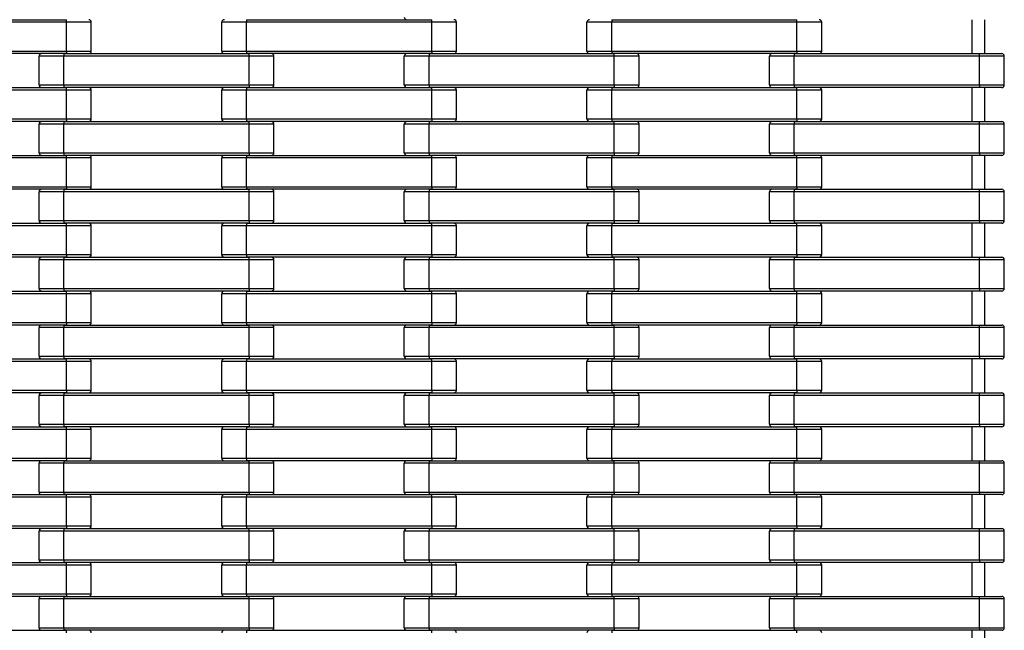
# Model space of a CAD drawing. Units: millimetres. Extents: x 594 to 3582, y 594 to 8651.
# Drawn here: x 2823 to 3578, y 7371 to 7839 of the extents above; entities that cross this region are included whole.
import ezdxf

# ---------------------------------------------------------------- set-up
doc = ezdxf.new("R2010")
doc.units = ezdxf.units.MM
doc.header["$LTSCALE"] = 100

msp = doc.modelspace()

# ---------------------------------------------------------------- linework, layer by layer
at = {"color": 7, "linetype": 'Continuous', "lineweight": 25}
for p, q in [((2717, 7839.27), (2859, 7839.27)), ((2859, 7837.27), (2717, 7837.27)), ((2859, 7837.27), (2859, 7839.27)), ((2859, 7815.27), (2859, 7837.27)), ((2878, 7837.27), (2859, 7837.27)), ((2878, 7815.27), (2878, 7837.27)), ((2978, 7815.27), (2978, 7837.27)), ((2997, 7837.27), (2978, 7837.27)), ((2997, 7839.27), (2997, 7837.27)), ((2997, 7839.27), (3139, 7839.27)), ((3139, 7837.27), (2997, 7837.27)), ((2997, 7815.27), (2997, 7837.27)), ((3139, 7837.27), (3139, 7839.27)), ((3158, 7837.27), (3139, 7837.27)), ((3139, 7815.27), (3139, 7837.27)), ((3158, 7815.27), (3158, 7837.27)), ((3258, 7815.27), (3258, 7837.27)), ((3277, 7837.27), (3258, 7837.27)), ((3277, 7839.27), (3277, 7837.27)), ((3277, 7839.27), (3419, 7839.27)), ((3277, 7815.27), (3277, 7837.27)), ((3419, 7837.27), (3277, 7837.27)), ((3419, 7837.27), (3419, 7839.27)), ((3419, 7815.27), (3419, 7837.27)), ((3438, 7837.27), (3419, 7837.27)), ((3438, 7815.27), (3438, 7837.27)), ((3553, 7839.27), (3553, 7813.27)), ((3563, 7813.27), (3563, 7839.27)), ((2717, 7815.27), (2859, 7815.27)), ((2859, 7813.27), (2717, 7813.27)), ((2857, 7813.27), (2857, 7811.27)), ((2857, 7813.27), (2999, 7813.27)), ((2859, 7815.27), (2859, 7813.27)), ((2859, 7815.27), (2878, 7815.27)), ((2978, 7815.27), (2997, 7815.27)), ((2997, 7815.27), (3139, 7815.27)), ((2997, 7815.27), (2997, 7813.27)), ((3139, 7813.27), (2997, 7813.27)), ((2999, 7811.27), (2999, 7813.27)), ((3137, 7813.27), (3137, 7811.27)), ((3137, 7813.27), (3279, 7813.27)), ((3139, 7815.27), (3139, 7813.27)), ((3139, 7815.27), (3158, 7815.27)), ((3258, 7815.27), (3277, 7815.27)), ((3277, 7815.27), (3419, 7815.27)), ((3277, 7815.27), (3277, 7813.27)), ((3419, 7813.27), (3277, 7813.27)), ((3279, 7811.27), (3279, 7813.27)), ((3417, 7813.27), (3417, 7811.27)), ((3417, 7813.27), (3559, 7813.27)), ((3419, 7815.27), (3419, 7813.27)), ((3419, 7815.27), (3438, 7815.27)), ((3559, 7811.27), (3559, 7813.27)), ((3559, 7813.27), (3576, 7813.27)), ((2838, 7789.27), (2838, 7811.27)), ((2857, 7811.27), (2838, 7811.27)), ((2857, 7789.27), (2857, 7811.27)), ((2999, 7811.27), (2857, 7811.27)), ((2999, 7789.27), (2999, 7811.27)), ((3018, 7811.27), (2999, 7811.27)), ((3018, 7789.27), (3018, 7811.27)), ((3118, 7789.27), (3118, 7811.27)), ((3137, 7811.27), (3118, 7811.27)), ((3137, 7789.27), (3137, 7811.27)), ((3279, 7811.27), (3137, 7811.27)), ((3279, 7789.27), (3279, 7811.27)), ((3298, 7811.27), (3279, 7811.27)), ((3298, 7789.27), (3298, 7811.27)), ((3398, 7789.27), (3398, 7811.27)), ((3417, 7811.27), (3398, 7811.27)), ((3417, 7789.27), (3417, 7811.27)), ((3559, 7811.27), (3417, 7811.27)), ((3559, 7789.27), (3559, 7811.27)), ((3578, 7811.27), (3559, 7811.27)), ((3578, 7789.27), (3578, 7811.27)), ((2717, 7787.27), (2859, 7787.27)), ((2859, 7785.27), (2717, 7785.27)), ((2838, 7789.27), (2857, 7789.27)), ((2857, 7789.27), (2999, 7789.27)), ((2857, 7789.27), (2857, 7787.27)), ((2999, 7787.27), (2857, 7787.27)), ((2859, 7785.27), (2859, 7787.27)), ((2859, 7763.27), (2859, 7785.27)), ((2878, 7785.27), (2859, 7785.27)), ((2878, 7763.27), (2878, 7785.27)), ((2978, 7763.27), (2978, 7785.27)), ((2997, 7785.27), (2978, 7785.27)), ((2997, 7787.27), (2997, 7785.27)), ((2997, 7787.27), (3139, 7787.27)), ((2997, 7763.27), (2997, 7785.27)), ((3139, 7785.27), (2997, 7785.27)), ((2999, 7789.27), (3018, 7789.27)), ((2999, 7789.27), (2999, 7787.27)), ((3118, 7789.27), (3137, 7789.27)), ((3137, 7789.27), (3279, 7789.27)), ((3137, 7789.27), (3137, 7787.27)), ((3279, 7787.27), (3137, 7787.27)), ((3139, 7785.27), (3139, 7787.27)), ((3139, 7763.27), (3139, 7785.27)), ((3158, 7785.27), (3139, 7785.27)), ((3158, 7763.27), (3158, 7785.27)), ((3258, 7763.27), (3258, 7785.27)), ((3277, 7785.27), (3258, 7785.27)), ((3277, 7787.27), (3277, 7785.27)), ((3277, 7787.27), (3419, 7787.27)), ((3277, 7763.27), (3277, 7785.27)), ((3419, 7785.27), (3277, 7785.27)), ((3279, 7789.27), (3279, 7787.27)), ((3279, 7789.27), (3298, 7789.27)), ((3398, 7789.27), (3417, 7789.27)), ((3417, 7789.27), (3559, 7789.27)), ((3417, 7789.27), (3417, 7787.27)), ((3559, 7787.27), (3417, 7787.27)), ((3419, 7785.27), (3419, 7787.27)), ((3419, 7763.27), (3419, 7785.27)), ((3438, 7785.27), (3419, 7785.27)), ((3438, 7763.27), (3438, 7785.27)), ((3553, 7787.27), (3553, 7761.27)), ((3559, 7789.27), (3578, 7789.27)), ((3559, 7789.27), (3559, 7787.27)), ((3576, 7787.27), (3559, 7787.27)), ((3563, 7761.27), (3563, 7787.27)), ((2717, 7763.27), (2859, 7763.27)), ((2859, 7761.27), (2717, 7761.27)), ((2857, 7761.27), (2857, 7759.27)), ((2857, 7761.27), (2999, 7761.27)), ((2859, 7763.27), (2859, 7761.27)), ((2859, 7763.27), (2878, 7763.27)), ((2978, 7763.27), (2997, 7763.27)), ((2997, 7763.27), (3139, 7763.27)), ((2997, 7763.27), (2997, 7761.27)), ((3139, 7761.27), (2997, 7761.27)), ((2999, 7759.27), (2999, 7761.27)), ((3137, 7761.27), (3137, 7759.27)), ((3137, 7761.27), (3279, 7761.27)), ((3139, 7763.27), (3139, 7761.27)), ((3139, 7763.27), (3158, 7763.27)), ((3258, 7763.27), (3277, 7763.27)), ((3277, 7763.27), (3419, 7763.27)), ((3277, 7763.27), (3277, 7761.27)), ((3419, 7761.27), (3277, 7761.27)), ((3279, 7759.27), (3279, 7761.27)), ((3417, 7761.27), (3417, 7759.27)), ((3417, 7761.27), (3559, 7761.27)), ((3419, 7763.27), (3438, 7763.27)), ((3419, 7763.27), (3419, 7761.27)), ((3559, 7759.27), (3559, 7761.27)), ((3559, 7761.27), (3576, 7761.27)), ((2838, 7737.27), (2838, 7759.27)), ((2857, 7759.27), (2838, 7759.27)), ((2857, 7737.27), (2857, 7759.27)), ((2999, 7759.27), (2857, 7759.27)), ((2999, 7737.27), (2999, 7759.27)), ((3018, 7759.27), (2999, 7759.27)), ((3018, 7737.27), (3018, 7759.27)), ((3118, 7737.27), (3118, 7759.27)), ((3137, 7759.27), (3118, 7759.27)), ((3137, 7737.27), (3137, 7759.27)), ((3279, 7759.27), (3137, 7759.27)), ((3279, 7737.27), (3279, 7759.27)), ((3298, 7759.27), (3279, 7759.27)), ((3298, 7737.27), (3298, 7759.27)), ((3417, 7759.27), (3398, 7759.27)), ((3398, 7737.27), (3398, 7759.27)), ((3417, 7737.27), (3417, 7759.27)), ((3559, 7759.27), (3417, 7759.27)), ((3559, 7737.27), (3559, 7759.27)), ((3578, 7759.27), (3559, 7759.27)), ((3578, 7737.27), (3578, 7759.27)), ((2717, 7735.27), (2859, 7735.27)), ((2859, 7733.27), (2717, 7733.27)), ((2838, 7737.27), (2857, 7737.27)), ((2857, 7737.27), (2999, 7737.27)), ((2857, 7737.27), (2857, 7735.27)), ((2999, 7735.27), (2857, 7735.27)), ((2859, 7733.27), (2859, 7735.27)), ((2859, 7711.27), (2859, 7733.27)), ((2878, 7733.27), (2859, 7733.27)), ((2878, 7711.27), (2878, 7733.27)), ((2997, 7733.27), (2978, 7733.27)), ((2978, 7711.27), (2978, 7733.27)), ((2997, 7735.27), (2997, 7733.27)), ((2997, 7735.27), (3139, 7735.27)), ((3139, 7733.27), (2997, 7733.27)), ((2997, 7711.27), (2997, 7733.27)), ((2999, 7737.27), (2999, 7735.27)), ((2999, 7737.27), (3018, 7737.27)), ((3118, 7737.27), (3137, 7737.27)), ((3137, 7737.27), (3279, 7737.27)), ((3137, 7737.27), (3137, 7735.27)), ((3279, 7735.27), (3137, 7735.27)), ((3139, 7733.27), (3139, 7735.27)), ((3158, 7733.27), (3139, 7733.27)), ((3139, 7711.27), (3139, 7733.27)), ((3158, 7711.27), (3158, 7733.27)), ((3258, 7711.27), (3258, 7733.27)), ((3277, 7733.27), (3258, 7733.27)), ((3277, 7735.27), (3277, 7733.27)), ((3277, 7735.27), (3419, 7735.27)), ((3277, 7711.27), (3277, 7733.27)), ((3419, 7733.27), (3277, 7733.27)), ((3279, 7737.27), (3279, 7735.27)), ((3279, 7737.27), (3298, 7737.27)), ((3398, 7737.27), (3417, 7737.27)), ((3417, 7737.27), (3559, 7737.27)), ((3417, 7737.27), (3417, 7735.27)), ((3559, 7735.27), (3417, 7735.27)), ((3419, 7733.27), (3419, 7735.27)), ((3419, 7711.27), (3419, 7733.27)), ((3438, 7733.27), (3419, 7733.27)), ((3438, 7711.27), (3438, 7733.27)), ((3553, 7735.27), (3553, 7709.27)), ((3559, 7737.27), (3578, 7737.27)), ((3559, 7737.27), (3559, 7735.27)), ((3576, 7735.27), (3559, 7735.27)), ((3563, 7709.27), (3563, 7735.27)), ((2717, 7711.27), (2859, 7711.27)), ((2859, 7709.27), (2717, 7709.27)), ((2857, 7709.27), (2857, 7707.27)), ((2857, 7709.27), (2999, 7709.27)), ((2859, 7711.27), (2859, 7709.27)), ((2859, 7711.27), (2878, 7711.27)), ((2978, 7711.27), (2997, 7711.27)), ((2997, 7711.27), (3139, 7711.27)), ((2997, 7711.27), (2997, 7709.27)), ((3139, 7709.27), (2997, 7709.27)), ((2999, 7707.27), (2999, 7709.27)), ((3137, 7709.27), (3137, 7707.27)), ((3137, 7709.27), (3279, 7709.27)), ((3139, 7711.27), (3139, 7709.27)), ((3139, 7711.27), (3158, 7711.27)), ((3258, 7711.27), (3277, 7711.27)), ((3277, 7711.27), (3419, 7711.27)), ((3277, 7711.27), (3277, 7709.27)), ((3419, 7709.27), (3277, 7709.27)), ((3279, 7707.27), (3279, 7709.27)), ((3417, 7709.27), (3417, 7707.27)), ((3417, 7709.27), (3559, 7709.27)), ((3419, 7711.27), (3438, 7711.27)), ((3419, 7711.27), (3419, 7709.27)), ((3559, 7707.27), (3559, 7709.27)), ((3559, 7709.27), (3576, 7709.27)), ((2838, 7685.27), (2838, 7707.27)), ((2857, 7707.27), (2838, 7707.27)), ((2857, 7685.27), (2857, 7707.27)), ((2999, 7707.27), (2857, 7707.27)), ((2999, 7685.27), (2999, 7707.27)), ((3018, 7707.27), (2999, 7707.27)), ((3018, 7685.27), (3018, 7707.27)), ((3118, 7685.27), (3118, 7707.27)), ((3137, 7707.27), (3118, 7707.27)), ((3137, 7685.27), (3137, 7707.27)), ((3279, 7707.27), (3137, 7707.27)), ((3279, 7685.27), (3279, 7707.27)), ((3298, 7707.27), (3279, 7707.27)), ((3298, 7685.27), (3298, 7707.27)), ((3398, 7685.27), (3398, 7707.27)), ((3417, 7707.27), (3398, 7707.27)), ((3417, 7685.27), (3417, 7707.27)), ((3559, 7707.27), (3417, 7707.27)), ((3559, 7685.27), (3559, 7707.27)), ((3578, 7707.27), (3559, 7707.27)), ((3578, 7685.27), (3578, 7707.27)), ((2838, 7685.27), (2857, 7685.27)), ((2857, 7685.27), (2999, 7685.27)), ((2857, 7685.27), (2857, 7683.27)), ((2999, 7685.27), (3018, 7685.27)), ((2999, 7685.27), (2999, 7683.27)), ((3118, 7685.27), (3137, 7685.27)), ((3137, 7685.27), (3279, 7685.27)), ((3137, 7685.27), (3137, 7683.27)), ((3279, 7685.27), (3298, 7685.27)), ((3279, 7685.27), (3279, 7683.27)), ((3398, 7685.27), (3417, 7685.27)), ((3417, 7685.27), (3559, 7685.27)), ((3417, 7685.27), (3417, 7683.27)), ((3559, 7685.27), (3578, 7685.27)), ((3559, 7685.27), (3559, 7683.27)), ((2717, 7683.27), (2859, 7683.27)), ((2859, 7681.27), (2717, 7681.27)), ((2999, 7683.27), (2857, 7683.27)), ((2859, 7681.27), (2859, 7683.27)), ((2859, 7659.27), (2859, 7681.27)), ((2878, 7681.27), (2859, 7681.27)), ((2878, 7659.27), (2878, 7681.27)), ((2978, 7659.27), (2978, 7681.27)), ((2997, 7681.27), (2978, 7681.27)), ((2997, 7683.27), (2997, 7681.27)), ((2997, 7683.27), (3139, 7683.27)), ((2997, 7659.27), (2997, 7681.27)), ((3139, 7681.27), (2997, 7681.27)), ((3279, 7683.27), (3137, 7683.27)), ((3139, 7681.27), (3139, 7683.27)), ((3139, 7659.27), (3139, 7681.27)), ((3158, 7681.27), (3139, 7681.27)), ((3158, 7659.27), (3158, 7681.27)), ((3258, 7659.27), (3258, 7681.27)), ((3277, 7681.27), (3258, 7681.27)), ((3277, 7683.27), (3277, 7681.27)), ((3277, 7683.27), (3419, 7683.27)), ((3277, 7659.27), (3277, 7681.27)), ((3419, 7681.27), (3277, 7681.27)), ((3559, 7683.27), (3417, 7683.27)), ((3419, 7681.27), (3419, 7683.27)), ((3419, 7659.27), (3419, 7681.27)), ((3438, 7681.27), (3419, 7681.27)), ((3438, 7659.27), (3438, 7681.27)), ((3553, 7683.27), (3553, 7657.27)), ((3576, 7683.27), (3559, 7683.27)), ((3563, 7657.27), (3563, 7683.27)), ((2717, 7659.27), (2859, 7659.27)), ((2859, 7657.27), (2717, 7657.27)), ((2838, 7633.27), (2838, 7655.27)), ((2857, 7655.27), (2838, 7655.27)), ((2857, 7657.27), (2857, 7655.27)), ((2857, 7657.27), (2999, 7657.27)), ((2857, 7633.27), (2857, 7655.27)), ((2999, 7655.27), (2857, 7655.27)), ((2859, 7659.27), (2859, 7657.27)), ((2859, 7659.27), (2878, 7659.27)), ((2978, 7659.27), (2997, 7659.27)), ((2997, 7659.27), (3139, 7659.27)), ((2997, 7659.27), (2997, 7657.27)), ((3139, 7657.27), (2997, 7657.27)), ((2999, 7655.27), (2999, 7657.27)), ((2999, 7633.27), (2999, 7655.27)), ((3018, 7655.27), (2999, 7655.27)), ((3018, 7633.27), (3018, 7655.27)), ((3118, 7633.27), (3118, 7655.27)), ((3137, 7655.27), (3118, 7655.27)), ((3137, 7657.27), (3137, 7655.27)), ((3137, 7657.27), (3279, 7657.27)), ((3137, 7633.27), (3137, 7655.27)), ((3279, 7655.27), (3137, 7655.27)), ((3139, 7659.27), (3139, 7657.27)), ((3139, 7659.27), (3158, 7659.27)), ((3258, 7659.27), (3277, 7659.27)), ((3277, 7659.27), (3419, 7659.27)), ((3277, 7659.27), (3277, 7657.27)), ((3419, 7657.27), (3277, 7657.27)), ((3279, 7655.27), (3279, 7657.27)), ((3279, 7633.27), (3279, 7655.27)), ((3298, 7655.27), (3279, 7655.27)), ((3298, 7633.27), (3298, 7655.27)), ((3417, 7655.27), (3398, 7655.27)), ((3398, 7633.27), (3398, 7655.27)), ((3417, 7657.27), (3417, 7655.27)), ((3417, 7657.27), (3559, 7657.27)), ((3417, 7633.27), (3417, 7655.27)), ((3559, 7655.27), (3417, 7655.27)), ((3419, 7659.27), (3438, 7659.27)), ((3419, 7659.27), (3419, 7657.27)), ((3559, 7655.27), (3559, 7657.27)), ((3559, 7657.27), (3576, 7657.27)), ((3559, 7633.27), (3559, 7655.27)), ((3578, 7655.27), (3559, 7655.27)), ((3578, 7633.27), (3578, 7655.27)), ((2838, 7633.27), (2857, 7633.27)), ((2857, 7633.27), (2999, 7633.27)), ((2857, 7633.27), (2857, 7631.27)), ((2999, 7633.27), (2999, 7631.27)), ((2999, 7633.27), (3018, 7633.27)), ((3118, 7633.27), (3137, 7633.27)), ((3137, 7633.27), (3279, 7633.27)), ((3137, 7633.27), (3137, 7631.27)), ((3279, 7633.27), (3298, 7633.27)), ((3279, 7633.27), (3279, 7631.27)), ((3398, 7633.27), (3417, 7633.27)), ((3417, 7633.27), (3559, 7633.27)), ((3417, 7633.27), (3417, 7631.27)), ((3559, 7633.27), (3578, 7633.27)), ((3559, 7633.27), (3559, 7631.27)), ((2717, 7631.27), (2859, 7631.27)), ((2859, 7629.27), (2717, 7629.27)), ((2999, 7631.27), (2857, 7631.27)), ((2859, 7629.27), (2859, 7631.27)), ((2859, 7607.27), (2859, 7629.27)), ((2878, 7629.27), (2859, 7629.27)), ((2878, 7607.27), (2878, 7629.27)), ((2978, 7607.27), (2978, 7629.27)), ((2997, 7629.27), (2978, 7629.27)), ((2997, 7631.27), (2997, 7629.27)), ((2997, 7631.27), (3139, 7631.27)), ((3139, 7629.27), (2997, 7629.27)), ((2997, 7607.27), (2997, 7629.27)), ((3279, 7631.27), (3137, 7631.27)), ((3139, 7629.27), (3139, 7631.27)), ((3158, 7629.27), (3139, 7629.27)), ((3139, 7607.27), (3139, 7629.27)), ((3158, 7607.27), (3158, 7629.27)), ((3258, 7607.27), (3258, 7629.27)), ((3277, 7629.27), (3258, 7629.27)), ((3277, 7631.27), (3277, 7629.27)), ((3277, 7631.27), (3419, 7631.27)), ((3277, 7607.27), (3277, 7629.27)), ((3419, 7629.27), (3277, 7629.27)), ((3559, 7631.27), (3417, 7631.27)), ((3419, 7629.27), (3419, 7631.27)), ((3419, 7607.27), (3419, 7629.27)), ((3438, 7629.27), (3419, 7629.27)), ((3438, 7607.27), (3438, 7629.27)), ((3553, 7631.27), (3553, 7605.27)), ((3576, 7631.27), (3559, 7631.27)), ((3563, 7605.27), (3563, 7631.27)), ((2717, 7607.27), (2859, 7607.27)), ((2859, 7605.27), (2717, 7605.27)), ((2838, 7581.27), (2838, 7603.27)), ((2857, 7603.27), (2838, 7603.27)), ((2857, 7605.27), (2857, 7603.27)), ((2857, 7605.27), (2999, 7605.27)), ((2857, 7581.27), (2857, 7603.27)), ((2999, 7603.27), (2857, 7603.27)), ((2859, 7607.27), (2859, 7605.27)), ((2859, 7607.27), (2878, 7607.27)), ((2978, 7607.27), (2997, 7607.27)), ((2997, 7607.27), (3139, 7607.27)), ((2997, 7607.27), (2997, 7605.27)), ((3139, 7605.27), (2997, 7605.27)), ((2999, 7603.27), (2999, 7605.27)), ((2999, 7581.27), (2999, 7603.27)), ((3018, 7603.27), (2999, 7603.27)), ((3018, 7581.27), (3018, 7603.27)), ((3118, 7581.27), (3118, 7603.27)), ((3137, 7603.27), (3118, 7603.27)), ((3137, 7605.27), (3137, 7603.27)), ((3137, 7605.27), (3279, 7605.27)), ((3137, 7581.27), (3137, 7603.27)), ((3279, 7603.27), (3137, 7603.27)), ((3139, 7607.27), (3139, 7605.27)), ((3139, 7607.27), (3158, 7607.27)), ((3258, 7607.27), (3277, 7607.27)), ((3277, 7607.27), (3419, 7607.27)), ((3277, 7607.27), (3277, 7605.27)), ((3419, 7605.27), (3277, 7605.27)), ((3279, 7603.27), (3279, 7605.27)), ((3279, 7581.27), (3279, 7603.27)), ((3298, 7603.27), (3279, 7603.27)), ((3298, 7581.27), (3298, 7603.27)), ((3417, 7603.27), (3398, 7603.27)), ((3398, 7581.27), (3398, 7603.27)), ((3417, 7605.27), (3417, 7603.27)), ((3417, 7605.27), (3559, 7605.27)), ((3417, 7581.27), (3417, 7603.27)), ((3559, 7603.27), (3417, 7603.27)), ((3419, 7607.27), (3438, 7607.27)), ((3419, 7607.27), (3419, 7605.27)), ((3559, 7603.27), (3559, 7605.27)), ((3559, 7605.27), (3576, 7605.27)), ((3559, 7581.27), (3559, 7603.27)), ((3578, 7603.27), (3559, 7603.27)), ((3578, 7581.27), (3578, 7603.27)), ((2717, 7579.27), (2859, 7579.27)), ((2838, 7581.27), (2857, 7581.27)), ((2857, 7581.27), (2999, 7581.27)), ((2857, 7581.27), (2857, 7579.27)), ((2999, 7579.27), (2857, 7579.27)), ((2859, 7577.27), (2859, 7579.27)), ((2997, 7579.27), (2997, 7577.27)), ((2997, 7579.27), (3139, 7579.27)), ((2999, 7581.27), (2999, 7579.27)), ((2999, 7581.27), (3018, 7581.27)), ((3118, 7581.27), (3137, 7581.27)), ((3137, 7581.27), (3279, 7581.27)), ((3137, 7581.27), (3137, 7579.27)), ((3279, 7579.27), (3137, 7579.27)), ((3139, 7577.27), (3139, 7579.27)), ((3277, 7579.27), (3277, 7577.27)), ((3277, 7579.27), (3419, 7579.27)), ((3279, 7581.27), (3298, 7581.27)), ((3279, 7581.27), (3279, 7579.27)), ((3398, 7581.27), (3417, 7581.27)), ((3417, 7581.27), (3559, 7581.27)), ((3417, 7581.27), (3417, 7579.27)), ((3559, 7579.27), (3417, 7579.27)), ((3419, 7577.27), (3419, 7579.27)), ((3553, 7579.27), (3553, 7553.27)), ((3559, 7581.27), (3578, 7581.27)), ((3559, 7581.27), (3559, 7579.27)), ((3576, 7579.27), (3559, 7579.27)), ((3563, 7553.27), (3563, 7579.27)), ((2859, 7577.27), (2717, 7577.27)), ((2859, 7555.27), (2859, 7577.27)), ((2878, 7577.27), (2859, 7577.27)), ((2878, 7555.27), (2878, 7577.27)), ((2997, 7577.27), (2978, 7577.27)), ((2978, 7555.27), (2978, 7577.27)), ((3139, 7577.27), (2997, 7577.27)), ((2997, 7555.27), (2997, 7577.27)), ((3158, 7577.27), (3139, 7577.27)), ((3139, 7555.27), (3139, 7577.27)), ((3158, 7555.27), (3158, 7577.27)), ((3258, 7555.27), (3258, 7577.27)), ((3277, 7577.27), (3258, 7577.27)), ((3277, 7555.27), (3277, 7577.27)), ((3419, 7577.27), (3277, 7577.27)), ((3419, 7555.27), (3419, 7577.27)), ((3438, 7577.27), (3419, 7577.27)), ((3438, 7555.27), (3438, 7577.27)), ((2717, 7555.27), (2859, 7555.27)), ((2859, 7553.27), (2717, 7553.27)), ((2838, 7529.27), (2838, 7551.27)), ((2857, 7551.27), (2838, 7551.27)), ((2857, 7553.27), (2857, 7551.27)), ((2857, 7553.27), (2999, 7553.27)), ((2857, 7529.27), (2857, 7551.27)), ((2999, 7551.27), (2857, 7551.27)), ((2859, 7555.27), (2859, 7553.27)), ((2859, 7555.27), (2878, 7555.27)), ((2978, 7555.27), (2997, 7555.27)), ((2997, 7555.27), (3139, 7555.27)), ((2997, 7555.27), (2997, 7553.27)), ((3139, 7553.27), (2997, 7553.27)), ((2999, 7551.27), (2999, 7553.27)), ((2999, 7529.27), (2999, 7551.27)), ((3018, 7551.27), (2999, 7551.27)), ((3018, 7529.27), (3018, 7551.27)), ((3118, 7529.27), (3118, 7551.27)), ((3137, 7551.27), (3118, 7551.27)), ((3137, 7553.27), (3137, 7551.27)), ((3137, 7553.27), (3279, 7553.27)), ((3137, 7529.27), (3137, 7551.27)), ((3279, 7551.27), (3137, 7551.27)), ((3139, 7555.27), (3139, 7553.27)), ((3139, 7555.27), (3158, 7555.27)), ((3258, 7555.27), (3277, 7555.27)), ((3277, 7555.27), (3419, 7555.27)), ((3277, 7555.27), (3277, 7553.27)), ((3419, 7553.27), (3277, 7553.27)), ((3279, 7551.27), (3279, 7553.27)), ((3279, 7529.27), (3279, 7551.27)), ((3298, 7551.27), (3279, 7551.27)), ((3298, 7529.27), (3298, 7551.27)), ((3417, 7551.27), (3398, 7551.27)), ((3398, 7529.27), (3398, 7551.27)), ((3417, 7553.27), (3417, 7551.27)), ((3417, 7553.27), (3559, 7553.27)), ((3417, 7529.27), (3417, 7551.27)), ((3559, 7551.27), (3417, 7551.27)), ((3419, 7555.27), (3419, 7553.27)), ((3419, 7555.27), (3438, 7555.27)), ((3559, 7551.27), (3559, 7553.27)), ((3559, 7553.27), (3576, 7553.27)), ((3559, 7529.27), (3559, 7551.27)), ((3578, 7551.27), (3559, 7551.27)), ((3578, 7529.27), (3578, 7551.27)), ((2717, 7527.27), (2859, 7527.27)), ((2838, 7529.27), (2857, 7529.27)), ((2857, 7529.27), (2999, 7529.27)), ((2857, 7529.27), (2857, 7527.27)), ((2999, 7527.27), (2857, 7527.27)), ((2859, 7525.27), (2859, 7527.27)), ((2997, 7527.27), (2997, 7525.27)), ((2997, 7527.27), (3139, 7527.27)), ((2999, 7529.27), (2999, 7527.27)), ((2999, 7529.27), (3018, 7529.27)), ((3118, 7529.27), (3137, 7529.27)), ((3137, 7529.27), (3279, 7529.27)), ((3137, 7529.27), (3137, 7527.27)), ((3279, 7527.27), (3137, 7527.27)), ((3139, 7525.27), (3139, 7527.27)), ((3277, 7527.27), (3277, 7525.27)), ((3277, 7527.27), (3419, 7527.27)), ((3279, 7529.27), (3279, 7527.27)), ((3279, 7529.27), (3298, 7529.27)), ((3398, 7529.27), (3417, 7529.27)), ((3417, 7529.27), (3559, 7529.27)), ((3417, 7529.27), (3417, 7527.27)), ((3559, 7527.27), (3417, 7527.27)), ((3419, 7525.27), (3419, 7527.27)), ((3553, 7527.27), (3553, 7501.27)), ((3559, 7529.27), (3578, 7529.27)), ((3559, 7529.27), (3559, 7527.27)), ((3576, 7527.27), (3559, 7527.27)), ((3563, 7501.27), (3563, 7527.27)), ((2859, 7525.27), (2717, 7525.27)), ((2859, 7503.27), (2859, 7525.27)), ((2878, 7525.27), (2859, 7525.27)), ((2878, 7503.27), (2878, 7525.27)), ((2978, 7503.27), (2978, 7525.27)), ((2997, 7525.27), (2978, 7525.27)), ((2997, 7503.27), (2997, 7525.27)), ((3139, 7525.27), (2997, 7525.27)), ((3139, 7503.27), (3139, 7525.27)), ((3158, 7525.27), (3139, 7525.27)), ((3158, 7503.27), (3158, 7525.27)), ((3258, 7503.27), (3258, 7525.27)), ((3277, 7525.27), (3258, 7525.27)), ((3277, 7503.27), (3277, 7525.27)), ((3419, 7525.27), (3277, 7525.27)), ((3419, 7503.27), (3419, 7525.27)), ((3438, 7525.27), (3419, 7525.27)), ((3438, 7503.27), (3438, 7525.27)), ((2717, 7503.27), (2859, 7503.27)), ((2859, 7501.27), (2717, 7501.27)), ((2857, 7499.27), (2838, 7499.27)), ((2838, 7477.27), (2838, 7499.27)), ((2857, 7501.27), (2857, 7499.27)), ((2857, 7501.27), (2999, 7501.27)), ((2857, 7477.27), (2857, 7499.27)), ((2999, 7499.27), (2857, 7499.27)), ((2859, 7503.27), (2859, 7501.27)), ((2859, 7503.27), (2878, 7503.27)), ((2978, 7503.27), (2997, 7503.27)), ((2997, 7503.27), (3139, 7503.27)), ((2997, 7503.27), (2997, 7501.27)), ((3139, 7501.27), (2997, 7501.27)), ((2999, 7499.27), (2999, 7501.27)), ((2999, 7477.27), (2999, 7499.27)), ((3018, 7499.27), (2999, 7499.27)), ((3018, 7477.27), (3018, 7499.27)), ((3118, 7477.27), (3118, 7499.27)), ((3137, 7499.27), (3118, 7499.27)), ((3137, 7501.27), (3137, 7499.27)), ((3137, 7501.27), (3279, 7501.27)), ((3137, 7477.27), (3137, 7499.27)), ((3279, 7499.27), (3137, 7499.27)), ((3139, 7503.27), (3139, 7501.27)), ((3139, 7503.27), (3158, 7503.27)), ((3258, 7503.27), (3277, 7503.27)), ((3277, 7503.27), (3419, 7503.27)), ((3277, 7503.27), (3277, 7501.27)), ((3419, 7501.27), (3277, 7501.27)), ((3279, 7499.27), (3279, 7501.27)), ((3279, 7477.27), (3279, 7499.27)), ((3298, 7499.27), (3279, 7499.27)), ((3298, 7477.27), (3298, 7499.27)), ((3417, 7499.27), (3398, 7499.27)), ((3398, 7477.27), (3398, 7499.27)), ((3417, 7501.27), (3417, 7499.27)), ((3417, 7501.27), (3559, 7501.27)), ((3417, 7477.27), (3417, 7499.27)), ((3559, 7499.27), (3417, 7499.27)), ((3419, 7503.27), (3419, 7501.27)), ((3419, 7503.27), (3438, 7503.27)), ((3559, 7499.27), (3559, 7501.27)), ((3559, 7501.27), (3576, 7501.27)), ((3559, 7477.27), (3559, 7499.27)), ((3578, 7499.27), (3559, 7499.27)), ((3578, 7477.27), (3578, 7499.27)), ((2717, 7475.27), (2859, 7475.27)), ((2838, 7477.27), (2857, 7477.27)), ((2857, 7477.27), (2999, 7477.27)), ((2857, 7477.27), (2857, 7475.27)), ((2999, 7475.27), (2857, 7475.27)), ((2859, 7473.27), (2859, 7475.27)), ((2997, 7475.27), (2997, 7473.27)), ((2997, 7475.27), (3139, 7475.27)), ((2999, 7477.27), (2999, 7475.27)), ((2999, 7477.27), (3018, 7477.27)), ((3118, 7477.27), (3137, 7477.27)), ((3137, 7477.27), (3279, 7477.27)), ((3137, 7477.27), (3137, 7475.27)), ((3279, 7475.27), (3137, 7475.27)), ((3139, 7473.27), (3139, 7475.27)), ((3277, 7475.27), (3277, 7473.27)), ((3277, 7475.27), (3419, 7475.27)), ((3279, 7477.27), (3279, 7475.27)), ((3279, 7477.27), (3298, 7477.27)), ((3398, 7477.27), (3417, 7477.27)), ((3417, 7477.27), (3559, 7477.27)), ((3417, 7477.27), (3417, 7475.27)), ((3559, 7475.27), (3417, 7475.27)), ((3419, 7473.27), (3419, 7475.27)), ((3553, 7475.27), (3553, 7449.27)), ((3559, 7477.27), (3578, 7477.27)), ((3559, 7477.27), (3559, 7475.27)), ((3576, 7475.27), (3559, 7475.27)), ((3563, 7449.27), (3563, 7475.27)), ((2859, 7473.27), (2717, 7473.27)), ((2859, 7451.27), (2859, 7473.27)), ((2878, 7473.27), (2859, 7473.27)), ((2878, 7451.27), (2878, 7473.27)), ((2978, 7451.27), (2978, 7473.27)), ((2997, 7473.27), (2978, 7473.27)), ((2997, 7451.27), (2997, 7473.27)), ((3139, 7473.27), (2997, 7473.27)), ((3139, 7451.27), (3139, 7473.27)), ((3158, 7473.27), (3139, 7473.27)), ((3158, 7451.27), (3158, 7473.27)), ((3258, 7451.27), (3258, 7473.27)), ((3277, 7473.27), (3258, 7473.27)), ((3277, 7451.27), (3277, 7473.27)), ((3419, 7473.27), (3277, 7473.27)), ((3419, 7451.27), (3419, 7473.27)), ((3438, 7473.27), (3419, 7473.27)), ((3438, 7451.27), (3438, 7473.27)), ((2717, 7451.27), (2859, 7451.27)), ((2859, 7451.27), (2859, 7449.27)), ((2859, 7451.27), (2878, 7451.27)), ((2978, 7451.27), (2997, 7451.27)), ((2997, 7451.27), (3139, 7451.27)), ((2997, 7451.27), (2997, 7449.27)), ((3139, 7451.27), (3139, 7449.27)), ((3139, 7451.27), (3158, 7451.27)), ((3258, 7451.27), (3277, 7451.27)), ((3277, 7451.27), (3419, 7451.27)), ((3277, 7451.27), (3277, 7449.27)), ((3419, 7451.27), (3438, 7451.27)), ((3419, 7451.27), (3419, 7449.27)), ((2859, 7449.27), (2717, 7449.27)), ((2838, 7425.27), (2838, 7447.27)), ((2857, 7447.27), (2838, 7447.27)), ((2857, 7449.27), (2857, 7447.27)), ((2857, 7449.27), (2999, 7449.27)), ((2857, 7425.27), (2857, 7447.27)), ((2999, 7447.27), (2857, 7447.27)), ((3139, 7449.27), (2997, 7449.27)), ((2999, 7447.27), (2999, 7449.27)), ((2999, 7425.27), (2999, 7447.27)), ((3018, 7447.27), (2999, 7447.27)), ((3018, 7425.27), (3018, 7447.27)), ((3118, 7425.27), (3118, 7447.27)), ((3137, 7447.27), (3118, 7447.27)), ((3137, 7449.27), (3137, 7447.27)), ((3137, 7449.27), (3279, 7449.27)), ((3137, 7425.27), (3137, 7447.27)), ((3279, 7447.27), (3137, 7447.27)), ((3419, 7449.27), (3277, 7449.27)), ((3279, 7447.27), (3279, 7449.27)), ((3279, 7425.27), (3279, 7447.27)), ((3298, 7447.27), (3279, 7447.27)), ((3298, 7425.27), (3298, 7447.27)), ((3417, 7447.27), (3398, 7447.27)), ((3398, 7425.27), (3398, 7447.27)), ((3417, 7449.27), (3417, 7447.27)), ((3417, 7449.27), (3559, 7449.27)), ((3559, 7447.27), (3417, 7447.27)), ((3417, 7425.27), (3417, 7447.27)), ((3559, 7447.27), (3559, 7449.27)), ((3559, 7449.27), (3576, 7449.27)), ((3559, 7425.27), (3559, 7447.27)), ((3578, 7447.27), (3559, 7447.27)), ((3578, 7425.27), (3578, 7447.27)), ((2717, 7423.27), (2859, 7423.27)), ((2859, 7421.27), (2717, 7421.27)), ((2838, 7425.27), (2857, 7425.27)), ((2857, 7425.27), (2999, 7425.27)), ((2857, 7425.27), (2857, 7423.27)), ((2999, 7423.27), (2857, 7423.27)), ((2859, 7421.27), (2859, 7423.27)), ((2859, 7399.27), (2859, 7421.27)), ((2878, 7421.27), (2859, 7421.27)), ((2878, 7399.27), (2878, 7421.27)), ((2978, 7399.27), (2978, 7421.27)), ((2997, 7421.27), (2978, 7421.27)), ((2997, 7423.27), (2997, 7421.27)), ((2997, 7423.27), (3139, 7423.27)), ((2997, 7399.27), (2997, 7421.27)), ((3139, 7421.27), (2997, 7421.27)), ((2999, 7425.27), (2999, 7423.27)), ((2999, 7425.27), (3018, 7425.27)), ((3118, 7425.27), (3137, 7425.27)), ((3137, 7425.27), (3279, 7425.27)), ((3137, 7425.27), (3137, 7423.27)), ((3279, 7423.27), (3137, 7423.27)), ((3139, 7421.27), (3139, 7423.27)), ((3139, 7399.27), (3139, 7421.27)), ((3158, 7421.27), (3139, 7421.27)), ((3158, 7399.27), (3158, 7421.27)), ((3258, 7399.27), (3258, 7421.27)), ((3277, 7421.27), (3258, 7421.27)), ((3277, 7423.27), (3277, 7421.27)), ((3277, 7423.27), (3419, 7423.27)), ((3277, 7399.27), (3277, 7421.27)), ((3419, 7421.27), (3277, 7421.27)), ((3279, 7425.27), (3298, 7425.27)), ((3279, 7425.27), (3279, 7423.27)), ((3398, 7425.27), (3417, 7425.27)), ((3417, 7425.27), (3559, 7425.27)), ((3417, 7425.27), (3417, 7423.27)), ((3559, 7423.27), (3417, 7423.27)), ((3419, 7421.27), (3419, 7423.27)), ((3419, 7399.27), (3419, 7421.27)), ((3438, 7421.27), (3419, 7421.27)), ((3438, 7399.27), (3438, 7421.27)), ((3553, 7423.27), (3553, 7397.27)), ((3559, 7425.27), (3578, 7425.27)), ((3559, 7425.27), (3559, 7423.27)), ((3576, 7423.27), (3559, 7423.27)), ((3563, 7397.27), (3563, 7423.27)), ((2717, 7399.27), (2859, 7399.27)), ((2859, 7399.27), (2859, 7397.27)), ((2859, 7399.27), (2878, 7399.27)), ((2978, 7399.27), (2997, 7399.27)), ((2997, 7399.27), (3139, 7399.27)), ((2997, 7399.27), (2997, 7397.27)), ((3139, 7399.27), (3139, 7397.27)), ((3139, 7399.27), (3158, 7399.27)), ((3258, 7399.27), (3277, 7399.27)), ((3277, 7399.27), (3419, 7399.27)), ((3277, 7399.27), (3277, 7397.27)), ((3419, 7399.27), (3438, 7399.27)), ((3419, 7399.27), (3419, 7397.27)), ((2859, 7397.27), (2717, 7397.27)), ((2838, 7373.27), (2838, 7395.27)), ((2857, 7395.27), (2838, 7395.27)), ((2857, 7397.27), (2857, 7395.27)), ((2857, 7397.27), (2999, 7397.27)), ((2857, 7373.27), (2857, 7395.27)), ((2999, 7395.27), (2857, 7395.27)), ((3139, 7397.27), (2997, 7397.27)), ((2999, 7395.27), (2999, 7397.27)), ((2999, 7373.27), (2999, 7395.27)), ((3018, 7395.27), (2999, 7395.27)), ((3018, 7373.27), (3018, 7395.27)), ((3118, 7373.27), (3118, 7395.27)), ((3137, 7395.27), (3118, 7395.27)), ((3137, 7397.27), (3137, 7395.27)), ((3137, 7397.27), (3279, 7397.27)), ((3137, 7373.27), (3137, 7395.27)), ((3279, 7395.27), (3137, 7395.27)), ((3419, 7397.27), (3277, 7397.27)), ((3279, 7395.27), (3279, 7397.27)), ((3279, 7373.27), (3279, 7395.27)), ((3298, 7395.27), (3279, 7395.27)), ((3298, 7373.27), (3298, 7395.27)), ((3417, 7395.27), (3398, 7395.27)), ((3398, 7373.27), (3398, 7395.27)), ((3417, 7397.27), (3417, 7395.27)), ((3417, 7397.27), (3559, 7397.27)), ((3559, 7395.27), (3417, 7395.27)), ((3417, 7373.27), (3417, 7395.27)), ((3559, 7395.27), (3559, 7397.27)), ((3559, 7397.27), (3576, 7397.27)), ((3559, 7373.27), (3559, 7395.27)), ((3578, 7395.27), (3559, 7395.27)), ((3578, 7373.27), (3578, 7395.27)), ((2717, 7371.27), (2859, 7371.27)), ((2838, 7373.27), (2857, 7373.27)), ((2857, 7373.27), (2999, 7373.27)), ((2857, 7373.27), (2857, 7371.27)), ((2999, 7371.27), (2857, 7371.27)), ((2859, 7369.27), (2859, 7371.27)), ((2997, 7371.27), (2997, 7369.27)), ((2997, 7371.27), (3139, 7371.27)), ((2999, 7373.27), (2999, 7371.27)), ((2999, 7373.27), (3018, 7373.27)), ((3118, 7373.27), (3137, 7373.27)), ((3137, 7373.27), (3279, 7373.27)), ((3137, 7373.27), (3137, 7371.27)), ((3279, 7371.27), (3137, 7371.27)), ((3139, 7369.27), (3139, 7371.27)), ((3277, 7371.27), (3277, 7369.27)), ((3277, 7371.27), (3419, 7371.27)), ((3279, 7373.27), (3298, 7373.27)), ((3279, 7373.27), (3279, 7371.27)), ((3398, 7373.27), (3417, 7373.27)), ((3417, 7373.27), (3559, 7373.27)), ((3417, 7373.27), (3417, 7371.27)), ((3559, 7371.27), (3417, 7371.27)), ((3419, 7369.27), (3419, 7371.27)), ((3553, 7371.27), (3553, 7345.27)), ((3559, 7373.27), (3578, 7373.27)), ((3559, 7373.27), (3559, 7371.27)), ((3576, 7371.27), (3559, 7371.27)), ((3563, 7345.27), (3563, 7371.27))]:
    msp.add_line(p, q, dxfattribs=at)
for centre, start, end in [((2876, 7837.27), 0, 90), ((2980, 7837.27), 90, 180), ((3120, 7841.27), 180, 270), ((3156, 7837.27), 0, 90), ((3260, 7837.27), 90, 180), ((3436, 7837.27), 0, 90), ((2840, 7811.27), 90, 180), ((2876, 7815.27), 270, 0), ((2980, 7815.27), 180, 270), ((3016, 7811.27), 0, 90), ((3120, 7811.27), 90, 180), ((3156, 7815.27), 270, 0), ((3260, 7815.27), 180, 270), ((3296, 7811.27), 0, 90), ((3400, 7811.27), 90, 180), ((3436, 7815.27), 270, 0), ((3576, 7811.27), 0, 90), ((2840, 7789.27), 180, 270), ((2876, 7785.27), 0, 90), ((2980, 7785.27), 90, 180), ((3016, 7789.27), 270, 0), ((3120, 7789.27), 180, 270), ((3156, 7785.27), 0, 90), ((3260, 7785.27), 90, 180), ((3296, 7789.27), 270, 0), ((3400, 7789.27), 180, 270), ((3436, 7785.27), 0, 90), ((3576, 7789.27), 270, 0), ((2840, 7759.27), 90, 180), ((2876, 7763.27), 270, 0), ((2980, 7763.27), 180, 270), ((3016, 7759.27), 0, 90), ((3120, 7759.27), 90, 180), ((3156, 7763.27), 270, 0), ((3260, 7763.27), 180, 270), ((3296, 7759.27), 0, 90), ((3400, 7759.27), 90, 180), ((3436, 7763.27), 270, 0), ((3576, 7759.27), 0, 90), ((2840, 7737.27), 180, 270), ((2876, 7733.27), 0, 90), ((2980, 7733.27), 90, 180), ((3016, 7737.27), 270, 0), ((3120, 7737.27), 180, 270), ((3156, 7733.27), 0, 90), ((3260, 7733.27), 90, 180), ((3296, 7737.27), 270, 0), ((3400, 7737.27), 180, 270), ((3436, 7733.27), 0, 90), ((3576, 7737.27), 270, 0), ((2840, 7707.27), 90, 180), ((2876, 7711.27), 270, 0), ((2980, 7711.27), 180, 270), ((3016, 7707.27), 0, 90), ((3120, 7707.27), 90, 180), ((3156, 7711.27), 270, 0), ((3260, 7711.27), 180, 270), ((3296, 7707.27), 0, 90), ((3400, 7707.27), 90, 180), ((3436, 7711.27), 270, 0), ((3576, 7707.27), 0, 90), ((2840, 7685.27), 180, 270), ((3016, 7685.27), 270, 0), ((3120, 7685.27), 180, 270), ((3296, 7685.27), 270, 0), ((3400, 7685.27), 180, 270), ((3576, 7685.27), 270, 0), ((2876, 7681.27), 0, 90), ((2980, 7681.27), 90, 180), ((3156, 7681.27), 0, 90), ((3260, 7681.27), 90, 180), ((3436, 7681.27), 0, 90), ((2840, 7655.27), 90, 180), ((2876, 7659.27), 270, 0), ((2980, 7659.27), 180, 270), ((3016, 7655.27), 0, 90), ((3120, 7655.27), 90, 180), ((3156, 7659.27), 270, 0), ((3260, 7659.27), 180, 270), ((3296, 7655.27), 0, 90), ((3400, 7655.27), 90, 180), ((3436, 7659.27), 270, 0), ((3576, 7655.27), 0, 90), ((2840, 7633.27), 180, 270), ((3016, 7633.27), 270, 0), ((3120, 7633.27), 180, 270), ((3296, 7633.27), 270, 0), ((3400, 7633.27), 180, 270), ((3576, 7633.27), 270, 0), ((2876, 7629.27), 0, 90), ((2980, 7629.27), 90, 180), ((3156, 7629.27), 0, 90), ((3260, 7629.27), 90, 180), ((3436, 7629.27), 0, 90), ((2840, 7603.27), 90, 180), ((2876, 7607.27), 270, 0), ((2980, 7607.27), 180, 270), ((3016, 7603.27), 0, 90), ((3120, 7603.27), 90, 180), ((3156, 7607.27), 270, 0), ((3260, 7607.27), 180, 270), ((3296, 7603.27), 0, 90), ((3400, 7603.27), 90, 180), ((3436, 7607.27), 270, 0), ((3576, 7603.27), 0, 90), ((2840, 7581.27), 180, 270), ((2876, 7577.27), 0, 90), ((2980, 7577.27), 90, 180), ((3016, 7581.27), 270, 0), ((3120, 7581.27), 180, 270), ((3156, 7577.27), 0, 90), ((3260, 7577.27), 90, 180), ((3296, 7581.27), 270, 0), ((3400, 7581.27), 180, 270), ((3436, 7577.27), 0, 90), ((3576, 7581.27), 270, 0), ((2840, 7551.27), 90, 180), ((2876, 7555.27), 270, 0), ((2980, 7555.27), 180, 270), ((3016, 7551.27), 0, 90), ((3120, 7551.27), 90, 180), ((3156, 7555.27), 270, 0), ((3260, 7555.27), 180, 270), ((3296, 7551.27), 0, 90), ((3400, 7551.27), 90, 180), ((3436, 7555.27), 270, 0), ((3576, 7551.27), 0, 90), ((2840, 7529.27), 180, 270), ((2876, 7525.27), 0, 90), ((2980, 7525.27), 90, 180), ((3016, 7529.27), 270, 0), ((3120, 7529.27), 180, 270), ((3156, 7525.27), 0, 90), ((3260, 7525.27), 90, 180), ((3296, 7529.27), 270, 0), ((3400, 7529.27), 180, 270), ((3436, 7525.27), 0, 90), ((3576, 7529.27), 270, 0), ((2840, 7499.27), 90, 180), ((2876, 7503.27), 270, 0), ((2980, 7503.27), 180, 270), ((3016, 7499.27), 0, 90), ((3120, 7499.27), 90, 180), ((3156, 7503.27), 270, 0), ((3260, 7503.27), 180, 270), ((3296, 7499.27), 0, 90), ((3400, 7499.27), 90, 180), ((3436, 7503.27), 270, 0), ((3576, 7499.27), 0, 90), ((2840, 7477.27), 180, 270), ((2876, 7473.27), 0, 90), ((2980, 7473.27), 90, 180), ((3016, 7477.27), 270, 0), ((3120, 7477.27), 180, 270), ((3156, 7473.27), 0, 90), ((3260, 7473.27), 90, 180), ((3296, 7477.27), 270, 0), ((3400, 7477.27), 180, 270), ((3436, 7473.27), 0, 90), ((3576, 7477.27), 270, 0), ((2876, 7451.27), 270, 0), ((2980, 7451.27), 180, 270), ((3156, 7451.27), 270, 0), ((3260, 7451.27), 180, 270), ((3436, 7451.27), 270, 0), ((2840, 7447.27), 90, 180), ((3016, 7447.27), 0, 90), ((3120, 7447.27), 90, 180), ((3296, 7447.27), 0, 90), ((3400, 7447.27), 90, 180), ((3576, 7447.27), 0, 90), ((2840, 7425.27), 180, 270), ((2876, 7421.27), 0, 90), ((2980, 7421.27), 90, 180), ((3016, 7425.27), 270, 0), ((3120, 7425.27), 180, 270), ((3156, 7421.27), 0, 90), ((3260, 7421.27), 90, 180), ((3296, 7425.27), 270, 0), ((3400, 7425.27), 180, 270), ((3436, 7421.27), 0, 90), ((3576, 7425.27), 270, 0), ((2876, 7399.27), 270, 0), ((2980, 7399.27), 180, 270), ((3156, 7399.27), 270, 0), ((3260, 7399.27), 180, 270), ((3436, 7399.27), 270, 0), ((2840, 7395.27), 90, 180), ((3016, 7395.27), 0, 90), ((3120, 7395.27), 90, 180), ((3296, 7395.27), 0, 90), ((3400, 7395.27), 90, 180), ((3576, 7395.27), 0, 90), ((2840, 7373.27), 180, 270), ((2876, 7369.27), 0, 90), ((2980, 7369.27), 90, 180), ((3016, 7373.27), 270, 0), ((3120, 7373.27), 180, 270), ((3156, 7369.27), 0, 90), ((3260, 7369.27), 90, 180), ((3296, 7373.27), 270, 0), ((3400, 7373.27), 180, 270), ((3436, 7369.27), 0, 90), ((3576, 7373.27), 270, 0)]:
    msp.add_arc(centre, 2, start, end, dxfattribs=at)

doc.saveas('drawing.dxf')
